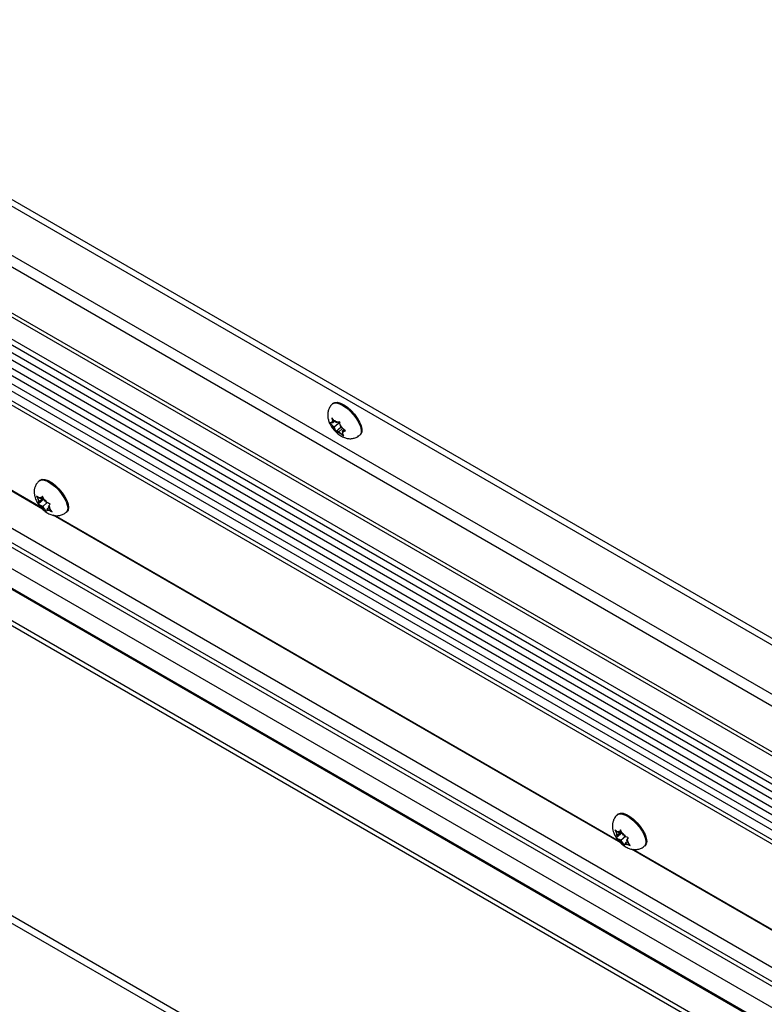
# Model space of a CAD drawing. Units: inches. Extents: x 0.1 to 10.8, y 0.2 to 8.4.
# Drawn here: x 8.1 to 8.3, y 5.6 to 5.9 of the extents above; entities that cross this region are included whole.
import ezdxf

# ---------------------------------------------------------------- set-up
doc = ezdxf.new("R2010")
doc.units = ezdxf.units.IN
doc.header["$MEASUREMENT"] = 0

msp = doc.modelspace()

# ---------------------------------------------------------------- linework, layer by layer
at = {"color": 7, "linetype": 'Continuous', "lineweight": 25}
for p, q in [((7.969722646062197, 5.92579199035979), (8.807549688639273, 5.44212473382708)), ((7.972484642140774, 5.926417271609179), (8.80774630394258, 5.444230977874855)), ((8.804409062508537, 5.408480734692798), (7.962585644276966, 5.894455049783725)), ((8.804290902368358, 5.407214942621912), (7.96296931776589, 5.892899555325247)), ((8.085811943713505, 5.764270078065813), (7.897710859948387, 5.872858522353387)), ((8.085358209679129, 5.764742374484021), (7.898269067440745, 5.872746637362862)), ((7.984438606112722, 5.87126684250766), (8.803472574704841, 5.39844859665878)), ((7.984509234696377, 5.866252139497216), (8.803032006266099, 5.39372900140782)), ((8.798083074270965, 5.340713501686164), (7.890266537637444, 5.864784833112741)), ((7.982939263888449, 5.861994811214844), (8.802574633001365, 5.388829384235267)), ((7.980333491720424, 5.858335438329819), (8.802117259736633, 5.383929767062713)), ((7.977814330150198, 5.855186931890342), (8.801709565441419, 5.379562336510901)), ((7.88553173583207, 5.847427798294516), (8.796303558606073, 5.32165041649334)), ((8.795372992954709, 5.311681719594824), (7.883055756545671, 5.838351249697604)), ((8.182231358422499, 5.799336245603481), (8.18196181808086, 5.799103038629502)), ((8.182522930025153, 5.793551631002168), (8.181703525796816, 5.794497516119434)), ((8.181703525796816, 5.794497516119434), (8.181883605592494, 5.7935034156831)), ((8.181084988529001, 5.792884903700106), (8.181904392757337, 5.791939018582839)), ((8.182064018899291, 5.792888462550981), (8.181635332267678, 5.792856132701429)), ((8.182064018899291, 5.792888462550981), (8.181883605592494, 5.7935034156831)), ((8.182513492695747, 5.791356395300273), (8.181904392757337, 5.791939018582839)), ((8.18266900920269, 5.793411901666198), (8.182064018899291, 5.792888462550981)), ((8.18447378608948, 5.793052446020115), (8.182513492695747, 5.791356395300273)), ((8.182513492695747, 5.791356395300273), (8.182693906002545, 5.790741442168154)), ((8.183132029963561, 5.792969007719601), (8.182522930025153, 5.793551631002168)), ((8.184777937402405, 5.791394645395214), (8.183051947186186, 5.789901314367308)), ((8.183132029963561, 5.792969007719601), (8.183560716595174, 5.793001337569153)), ((8.184469101517491, 5.792132438769629), (8.184289021721815, 5.793126539205964)), ((8.184649514824288, 5.791517485637511), (8.184469101517491, 5.792132438769629)), ((8.184649514824288, 5.791517485637511), (8.185258614762699, 5.790934862354946)), ((8.182693906002545, 5.790741442168154), (8.183051947186186, 5.789901314367308)), ((8.184030977556475, 5.789904873218183), (8.183602290924862, 5.78987254336863)), ((8.185240958163275, 5.790951751448617), (8.184030977556475, 5.789904873218183)), ((8.184030977556475, 5.789904873218183), (8.184640077494885, 5.789322249935617)), ((8.184640077494885, 5.789322249935617), (8.185637443111185, 5.788530337453836)), ((8.185747604496507, 5.790546602455731), (8.185098988620746, 5.789985418386803)), ((8.185098988620746, 5.789985418386803), (8.185527675252358, 5.790017748236355)), ((8.185098988620746, 5.789985418386803), (8.185279401927543, 5.789370465254684)), ((8.186255980378998, 5.790142949873166), (8.185258614762699, 5.790934862354946)), ((8.185637443111185, 5.788530337453836), (8.185279401927543, 5.789370465254684)), ((8.190935047615842, 5.788731790663824), (8.191204587957479, 5.788964997637803)), ((8.084957850799526, 5.773816442485849), (8.084688310457889, 5.77358323551187)), ((8.083806677247667, 5.768593244169295), (8.084361247010113, 5.767484012488964)), ((8.085762064114787, 5.768568195738727), (8.085409599450276, 5.767982583887518)), ((8.086316633877235, 5.767458964058395), (8.085762064114787, 5.768568195738727)), ((8.084792767320218, 5.766791860328213), (8.084361247010113, 5.767484012488964)), ((8.086312902663659, 5.767638236501671), (8.084441589963909, 5.766019172099571)), ((8.084616093240456, 5.766450811315293), (8.084441589963909, 5.766019172099571)), ((8.084792767320218, 5.766791860328213), (8.084616093240456, 5.766450811315293)), ((8.085232925370512, 5.767641534874598), (8.084624730980641, 5.76799263802243)), ((8.086089316040706, 5.767913637505917), (8.084792767320218, 5.766791860328213)), ((8.085925690077747, 5.768240916622322), (8.085232925370512, 5.767641534874598)), ((8.085232925370512, 5.767641534874598), (8.085409599450276, 5.767982583887518)), ((8.085867838086754, 5.765067462804875), (8.085259643696885, 5.765418565952706)), ((8.087398945183502, 5.766392180473107), (8.085867838086754, 5.765067462804875)), ((8.085867838086754, 5.765067462804875), (8.086299358396861, 5.764375310644125)), ((8.08674815418734, 5.766766811897646), (8.086316633877235, 5.767458964058395)), ((8.08674815418734, 5.766766811897646), (8.087356348577211, 5.766415708749814)), ((8.087823224953876, 5.765042414374308), (8.087999899033639, 5.765383463387226)), ((8.087823224953876, 5.765042414374308), (8.088254745263981, 5.764350262213556)), ((8.087999899033639, 5.765383463387226), (8.088352363698151, 5.765969075238436)), ((8.086299358396861, 5.764375310644125), (8.087031889547271, 5.763420051599281)), ((8.087031889547271, 5.763420051599281), (8.08720639282382, 5.763851690815002)), ((8.087383066903582, 5.764192739827922), (8.08720639282382, 5.763851690815002)), ((8.088013104695392, 5.764737850092407), (8.087383066903582, 5.764192739827922)), ((8.087383066903582, 5.764192739827922), (8.087991261293451, 5.763841636680092)), ((8.088987276414393, 5.763395003168713), (8.088254745263981, 5.764350262213556)), ((8.27745036690051, 5.653639571196506), (8.089349283135393, 5.762228015484082)), ((8.276996632866133, 5.654111867614716), (8.089907490627748, 5.762116130493557)), ((8.09366153999287, 5.763211987546192), (8.093931080334508, 5.763445194520171)), ((8.794223801736148, 5.214653777429361), (7.860032336286899, 5.753951031168401)), ((8.793999835649082, 5.212254537747303), (7.859436424121411, 5.751766511386974)), ((8.276596273986533, 5.663185935616544), (8.276326733644893, 5.662952728642565)), ((8.27544510043467, 5.657962737299989), (8.275999670197118, 5.656853505619659)), ((8.276871348557517, 5.657011028005293), (8.276263154167648, 5.657362131153124)), ((8.27756411326475, 5.657610409753016), (8.276871348557517, 5.657011028005293)), ((8.276871348557517, 5.657011028005293), (8.277048022637281, 5.657352077018213)), ((8.277400487301794, 5.657937688869421), (8.277048022637281, 5.657352077018213)), ((8.277955057064238, 5.656828457189091), (8.277400487301794, 5.657937688869421)), ((8.276431190507225, 5.656161353458907), (8.275999670197118, 5.656853505619659)), ((8.277951325850662, 5.657007729632366), (8.276080013150914, 5.655388665230267)), ((8.27625451642746, 5.655820304445988), (8.276080013150914, 5.655388665230267)), ((8.276431190507225, 5.656161353458907), (8.27625451642746, 5.655820304445988)), ((8.277727739227709, 5.657283130636612), (8.276431190507225, 5.656161353458907)), ((8.277506261273759, 5.654436955935569), (8.27689806688389, 5.654788059083401)), ((8.279037368370506, 5.655761673603802), (8.277506261273759, 5.654436955935569)), ((8.277506261273759, 5.654436955935569), (8.277937781583866, 5.65374480377482)), ((8.278386577374345, 5.65613630502834), (8.277955057064238, 5.656828457189091)), ((8.278386577374345, 5.65613630502834), (8.278994771764214, 5.655785201880509)), ((8.279651527882397, 5.654107343223102), (8.279021490090589, 5.653562232958617)), ((8.279461648140881, 5.654411907505001), (8.279638322220643, 5.654752956517921)), ((8.279461648140881, 5.654411907505001), (8.279893168450988, 5.653719755344251)), ((8.279638322220643, 5.654752956517921), (8.279990786885156, 5.655338568369131)), ((8.277937781583866, 5.65374480377482), (8.278670312734278, 5.652789544729974)), ((8.278670312734278, 5.652789544729974), (8.278844816010825, 5.653221183945697)), ((8.279021490090589, 5.653562232958617), (8.278844816010825, 5.653221183945697)), ((8.279021490090589, 5.653562232958617), (8.279629684480458, 5.653211129810786)), ((8.280625699601398, 5.652764496299407), (8.279893168450988, 5.653719755344251)), ((8.469088790087515, 5.543009064327202), (8.280987706322396, 5.651597508614777)), ((8.468635056053138, 5.543481360745411), (8.281545913814753, 5.651485623624253)), ((8.285299963179876, 5.652581480676887), (8.285569503521515, 5.652814687650865))]:
    msp.add_line(p, q, dxfattribs=at)
at = {"color": 8, "linetype": 'Continuous', "lineweight": 25}
for p, q in [((8.80610090985045, 5.42660467181144), (7.974426922916839, 5.906719844929399)), ((7.973190831537053, 5.903630684178079), (8.805764080076532, 5.422996378385103)), ((7.957928715890875, 5.888538559759652), (8.803646880999478, 5.400315855154932)), ((7.984302944298893, 5.868816556561383), (8.803248602480169, 5.396049291227532)), ((7.983647867838371, 5.864026827885763), (8.80279085337811, 5.391145647892614)), ((8.797664955695252, 5.336234400891055), (7.889154039092922, 5.860706589341145)), ((7.981924267118972, 5.859858188263493), (8.802333480113376, 5.386246030720061)), ((8.797533221997758, 5.334823201907176), (7.888803531951552, 5.859421685578146)), ((8.796901857411234, 5.32805970038927), (7.887123644416365, 5.853263483474342)), ((7.978817099779973, 5.856008956895633), (8.801833651914825, 5.38089161450518)), ((8.796328210534575, 5.321914500604809), (7.885597327834367, 5.847668248204452)), ((8.795233939831748, 5.310192111168409), (7.882685774426021, 5.836994953743342))]:
    msp.add_line(p, q, dxfattribs=at)
at = {"color": 8, "linetype": 'Continuous', "lineweight": 25, "flags": 128}
for points in [[(8.18196202174609, 5.799103214801637), (8.182428981200324, 5.799358400048115), (8.183252882052567, 5.799420535390426), (8.18426249670171, 5.799162849358139), (8.185399150014138, 5.798600317726801), (8.186596783830904, 5.797765632790104), (8.187785796027796, 5.796707303402615), (8.188897085537818, 5.795486835821463), (8.189866068254018, 5.794175159186246), (8.190636430423039, 5.792848503375252), (8.191163401395773, 5.791583968802017), (8.191416355534741, 5.790455045619542), (8.191380592064844, 5.789527342739725), (8.19105818942895, 5.788854774881877), (8.190932025184875, 5.788729184331627)], [(8.084689744396103, 5.773584474201529), (8.084767744562587, 5.773646358583613), (8.085455159389914, 5.773901513987756), (8.0863587534868, 5.773836802586869), (8.087426013248766, 5.773455985172355), (8.088594913417774, 5.772781193468131), (8.089797521764785, 5.771851643915279), (8.09096394706397, 5.770721358555035), (8.092026400916728, 5.769456025464116), (8.092923137366997, 5.768129181202469), (8.09360204135179, 5.766817937135697), (8.094023657439232, 5.765598498002782), (8.094163482834826, 5.764541733173649), (8.09401339139483, 5.763709057978984), (8.093661788907887, 5.763212202967155)], [(8.276328167583106, 5.662953967332224), (8.276406167749592, 5.663015851714309), (8.277093582576919, 5.663271007118451), (8.277997176673805, 5.663206295717564), (8.279064436435771, 5.662825478303049), (8.280233336604779, 5.662150686598825), (8.28143594495179, 5.661221137045973), (8.282602370250975, 5.660090851685729), (8.283664824103733, 5.658825518594811), (8.284561560554002, 5.657498674333164), (8.285240464538797, 5.656187430266391), (8.285662080626235, 5.654967991133477), (8.285801906021831, 5.653911226304344), (8.285651814581835, 5.653078551109679), (8.285300212094894, 5.65258169609785)]]:
    msp.add_lwpolyline(points, dxfattribs=at)
at = {"color": 7, "linetype": 'Continuous', "lineweight": 25, "flags": 128}
for points in [[(8.182231358422499, 5.799336245603481), (8.182698521541962, 5.799591607022094), (8.183522422394205, 5.799653742364404), (8.184532037043347, 5.799396056332117), (8.185668690355776, 5.798833524700778), (8.186866324172541, 5.797998839764082), (8.188055336369434, 5.796940510376594), (8.189166625879457, 5.795720042795441), (8.190135608595655, 5.794408366160224), (8.190905970764678, 5.793081710349229), (8.19143294173741, 5.791817175775996), (8.19168589587638, 5.790688252593521), (8.191650132406481, 5.789760549713704), (8.191327729770588, 5.789087981855856), (8.191204587957479, 5.788964997637803)], [(8.084957850799526, 5.773816442485849), (8.085037284904224, 5.773879565557593), (8.085724699731552, 5.774134720961735), (8.086628293828438, 5.774070009560846), (8.087695553590404, 5.773689192146334), (8.088864453759411, 5.77301440044211), (8.090067062106423, 5.772084850889257), (8.091233487405608, 5.770954565529013), (8.092295941258365, 5.769689232438095), (8.093192677708636, 5.768362388176446), (8.09387158169343, 5.767051144109675), (8.09429319778087, 5.765831704976761), (8.094433023176464, 5.764774940147628), (8.094282931736467, 5.763942264952963), (8.093931080334508, 5.763445194520171)], [(8.276596273986533, 5.663185935616544), (8.27667570809123, 5.663249058688288), (8.277363122918558, 5.663504214092429), (8.278266717015443, 5.663439502691542), (8.279333976777409, 5.663058685277027), (8.280502876946418, 5.662383893572804), (8.281705485293427, 5.661454344019952), (8.282871910592613, 5.660324058659707), (8.283934364445372, 5.65905872556879), (8.284831100895639, 5.657731881307142), (8.285510004880434, 5.65642063724037), (8.285931620967874, 5.655201198107456), (8.286071446363469, 5.654144433278322), (8.285921354923472, 5.653311758083658), (8.285569503521515, 5.652814687650865)]]:
    msp.add_lwpolyline(points, dxfattribs=at)
at = {"color": 7, "linetype": 'Continuous', "lineweight": 25}
for centre, radius, start, end in [((8.182301277616006, 5.792971956826945), 0.0006759426270109139, 128.1637056628178, 189.8664368812521), ((8.186915168540166, 5.794383383382222), 0.005575194455644435, 206.0041210666316, 220.7863478947595), ((8.18163434248123, 5.790622146410264), 0.003061285317871267, 51.00373665403944, 73.12610850119913), ((8.180247838980108, 5.788490497555718), 0.005575194455362095, 26.00412106626766, 40.7863478951403), ((8.185528665038825, 5.792251734527564), 0.003061285317918223, 231.0037366542895, 253.1261085011182), ((8.184861729904023, 5.789901924110841), 0.0006759426270176099, 308.163705663271, 9.86643688099975), ((8.086642215611235, 5.767498598821919), 0.002281015238969942, 180.3663899295779, 207.3452614053589), ((8.085006142468847, 5.76712712854244), 0.0009458231247373654, 64.75010696619073, 113.782059854275), ((8.090024013478766, 5.769127045668462), 0.006037552585334121, 217.8963983719456, 231.9088203937694), ((8.08259197879521, 5.762707229033937), 0.00603755258550439, 37.89639837215191, 51.90882039357884), ((8.085973776662884, 5.764335675880607), 0.002281015238944996, 0.3663899294472368, 27.34526140550634), ((8.087609849805245, 5.764707146160059), 0.0009458231247162337, 244.7501069658354, 293.78205985484), ((8.276644565655852, 5.656496621673139), 0.0009458231247322396, 64.75010696607598, 113.7820598543067), ((8.27828063879825, 5.656868091952616), 0.002281015238980633, 180.3663899296431, 207.3452614052954), ((8.281662436665814, 5.658496538799199), 0.006037552585393405, 217.8963983720097, 231.9088203936955), ((8.274230401982265, 5.65207672216469), 0.006037552585426122, 37.89639837202356, 51.90882039363888), ((8.277612199849843, 5.653705169011286), 0.002281015238993002, 0.3663899298187909, 27.34526140531033), ((8.279248272992254, 5.654076639290768), 0.0009458231247298296, 244.7501069660079, 293.7820598543726)]:
    msp.add_arc(centre, radius, start, end, dxfattribs=at)
for points, knots in [([(8.181981151839032, 5.799079075610464), (8.181895553931648, 5.799017137043429), (8.18147064746236, 5.798709675113156), (8.180947003483405, 5.797935833071252), (8.180479346875451, 5.796866174366308), (8.180295205975249, 5.795762576346592), (8.180337723117221, 5.79465539488865), (8.180604523225528, 5.793515921277461), (8.181042461051492, 5.792460377695766), (8.181450896930796, 5.791798529783388), (8.18162475628268, 5.79151680025148)], [0, 0, 0, 0, 0.03747683640010602, 0.1860343403427086, 0.322803623457578, 0.4538919203983481, 0.5855147056215716, 0.7254304348466907, 0.8831236699244718, 1, 1, 1, 1]), ([(8.181635332267678, 5.792856132701429), (8.181590279916835, 5.792853083127333), (8.181377834158027, 5.79283870276602), (8.181214044277167, 5.79286454315679), (8.181084988529001, 5.792884903700106)], [0, 0, 0, 0, 0.2120651929942867, 1, 1, 1, 1]), ([(8.18162475628268, 5.79151680025148), (8.181784069542793, 5.791287911865963), (8.182229127222874, 5.790648489047146), (8.183125237094272, 5.789672382147766), (8.184300694095205, 5.78871245919833), (8.18552855993312, 5.788030749636132), (8.186761609208842, 5.787643547263716), (8.187973163621216, 5.787537060302946), (8.189162617541296, 5.787727048451299), (8.190184460030077, 5.7881311594692), (8.19070052744172, 5.788576086038804), (8.190909173445165, 5.788755969806856)], [0, 0, 0, 0, 0.07439310833517361, 0.2078246605868983, 0.3467105083153545, 0.4826120103874279, 0.5980624480638862, 0.7073421228565127, 0.8161391037767927, 0.9256650578553057, 1, 1, 1, 1]), ([(8.184289021721815, 5.793126539205964), (8.18408375950687, 5.793080965724683), (8.183823252910232, 5.793023126572411), (8.183606650439858, 5.793005149813914), (8.183560716595174, 5.793001337569153)], [0, 0, 0, 0, 0.7879348070055153, 1, 1, 1, 1]), ([(8.183051947186186, 5.789901314367308), (8.18318100293435, 5.789880953823991), (8.18334479281521, 5.78985511343322), (8.18355723857402, 5.789869493794534), (8.183602290924862, 5.78987254336863)], [0, 0, 0, 0, 0.787934807005597, 1, 1, 1, 1]), ([(8.185527675252358, 5.790017748236355), (8.185573609097041, 5.790021560481115), (8.185790211567415, 5.790039537239613), (8.186050718164054, 5.790097376391884), (8.186255980378998, 5.790142949873166)], [0, 0, 0, 0, 0.2120651929945368, 1, 1, 1, 1]), ([(8.084719958447716, 5.773557962372133), (8.084574373533364, 5.773444103907308), (8.084103749345285, 5.773076040033367), (8.083569485513111, 5.77223232207821), (8.083155174927914, 5.771152939096721), (8.083014475068959, 5.770049888201099), (8.083074385619618, 5.769162583223343), (8.083188257500902, 5.768650618048488), (8.083223908329767, 5.768490332799595)], [0, 0, 0, 0, 0.09763367188483617, 0.3156148957082043, 0.5174530129424275, 0.7124162299643826, 0.9099637271807407, 1, 1, 1, 1]), ([(8.083223908329767, 5.768490332799595), (8.083312944871535, 5.768186404761814), (8.083532350086038, 5.767437460620466), (8.084125064023585, 5.766289569746677), (8.084995575702575, 5.765066527218218), (8.086071864675802, 5.763946366111072), (8.08726660384788, 5.763035361813842), (8.088502645429784, 5.762409658188788), (8.089732667906816, 5.762080647106898), (8.090943623737893, 5.762029385379286), (8.092120633173616, 5.762283761318517), (8.09305979193665, 5.762693003135693), (8.093490769322257, 5.763112560193292), (8.093630651041897, 5.763248735233244)], [0, 0, 0, 0, 0.07079998271028173, 0.1744664054209802, 0.281229953317285, 0.3879164600856624, 0.5003757599755264, 0.6060393239757672, 0.6963860373887403, 0.7833886902489285, 0.8703429139386836, 0.9579173832142874, 1, 1, 1, 1]), ([(8.084624730980641, 5.76799263802243), (8.08456062890118, 5.768030279138335), (8.08425835355576, 5.768207776988758), (8.084005728959873, 5.768423370521043), (8.083806677247667, 5.768593244169295)], [0, 0, 0, 0, 0.2120651929941347, 1, 1, 1, 1]), ([(8.084441589963909, 5.766019172099571), (8.084640641676115, 5.76584929845132), (8.084893266272003, 5.765633704919035), (8.085195541617422, 5.765456207068612), (8.085259643696885, 5.765418565952706)], [0, 0, 0, 0, 0.7879348070056312, 1, 1, 1, 1]), ([(8.088352363698151, 5.765969075238436), (8.088077105519163, 5.766073014862092), (8.087727764207497, 5.766204928851332), (8.087421332150514, 5.766378830304571), (8.087356348577211, 5.766415708749814)], [0, 0, 0, 0, 0.7879348070055221, 1, 1, 1, 1]), ([(8.087991261293451, 5.763841636680092), (8.088056244866756, 5.763804758234848), (8.08836267692374, 5.763630856781609), (8.088712018235407, 5.763498942792367), (8.088987276414393, 5.763395003168713)], [0, 0, 0, 0, 0.2120651929945211, 1, 1, 1, 1]), ([(8.27635838163472, 5.662927455502828), (8.276212796720369, 5.662813597038004), (8.27574217253229, 5.662445533164062), (8.275207908700116, 5.661601815208905), (8.27479359811492, 5.660522432227416), (8.274652898255964, 5.659419381331793), (8.274712808806623, 5.658532076354038), (8.274826680687909, 5.658020111179182), (8.274862331516774, 5.657859825930291)], [0, 0, 0, 0, 0.09763367188482847, 0.3156148957081985, 0.5174530129424235, 0.7124162299643801, 0.90996372718074, 1, 1, 1, 1]), ([(8.274862331516774, 5.657859825930291), (8.27495136805854, 5.657555897892509), (8.275170773273041, 5.656806953751161), (8.27576348721059, 5.655659062877372), (8.276633998889581, 5.654436020348912), (8.277710287862806, 5.653315859241767), (8.278905027034885, 5.652404854944537), (8.280141068616787, 5.651779151319483), (8.281371091093822, 5.651450140237593), (8.282582046924897, 5.651398878509981), (8.28375905636062, 5.651653254449212), (8.284698215123655, 5.652062496266388), (8.285129192509261, 5.652482053323987), (8.285269074228902, 5.65261822836394)], [0, 0, 0, 0, 0.07079998271028178, 0.1744664054209847, 0.2812299533172778, 0.3879164600856626, 0.5003757599755185, 0.6060393239757593, 0.6963860373887405, 0.7833886902489364, 0.8703429139386786, 0.9579173832142873, 1, 1, 1, 1]), ([(8.276263154167648, 5.657362131153124), (8.276199052088185, 5.65739977226903), (8.275896776742766, 5.657577270119454), (8.275644152146876, 5.657792863651738), (8.27544510043467, 5.657962737299989)], [0, 0, 0, 0, 0.2120651929942313, 1, 1, 1, 1]), ([(8.276080013150914, 5.655388665230267), (8.27627906486312, 5.655218791582015), (8.276531689459008, 5.65500319804973), (8.276833964804426, 5.654825700199307), (8.27689806688389, 5.654788059083401)], [0, 0, 0, 0, 0.7879348070055754, 1, 1, 1, 1]), ([(8.279990786885156, 5.655338568369131), (8.279715528706168, 5.655442507992785), (8.279366187394503, 5.655574421982027), (8.279059755337519, 5.655748323435266), (8.278994771764214, 5.655785201880509)], [0, 0, 0, 0, 0.7879348070055981, 1, 1, 1, 1]), ([(8.279629684480458, 5.653211129810786), (8.27969466805376, 5.653174251365543), (8.280001100110745, 5.653000349912304), (8.280350441422412, 5.652868435923062), (8.280625699601398, 5.652764496299408)], [0, 0, 0, 0, 0.2120651929945211, 1, 1, 1, 1])]:
    msp.add_open_spline(points, degree=3, knots=knots, dxfattribs=at)

doc.saveas('drawing.dxf')
